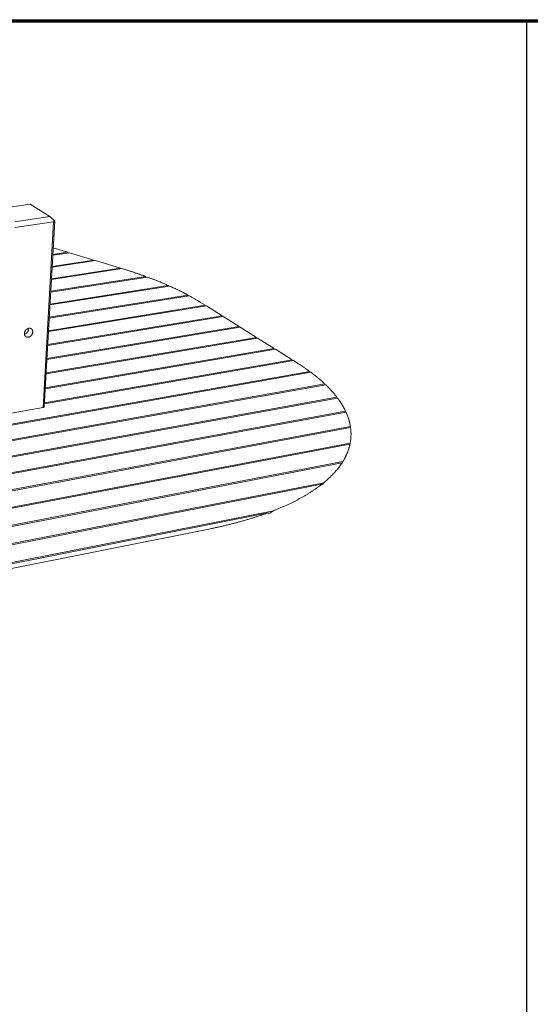
# Model space of a CAD drawing. Units: inches. Extents: x 24 to 680, y 24 to 520.
# Drawn here: x 217 to 346, y 272 to 520 of the extents above; entities that cross this region are included whole.
import ezdxf

# ---------------------------------------------------------------- set-up
doc = ezdxf.new("R2010")
doc.units = ezdxf.units.IN
doc.header["$LTSCALE"] = 64
doc.header["$MEASUREMENT"] = 0
doc.layers.get('0').update_dxf_attribs({"linetype": 'CONTINUOUS'})
for name, color, linetype, lineweight in [('Border (ANSI)', 1, 'CONTINUOUS', 70), ('Sketch Geometry (ANSI)', 7, 'CONTINUOUS', 25), ('Visible Narrow (ANSI)', 7, 'CONTINUOUS', 20)]:
    doc.layers.add(name, color=color, linetype=linetype, lineweight=lineweight)

# ---------------------------------------------------------------- blocks, each defined once
blk = doc.blocks.new('Borders Border A Size Landscape')
at = {"layer": 'Border (ANSI)'}
blk.add_line((0.375, 8.125), (10.625, 8.125), dxfattribs=at)

msp = doc.modelspace()

# ---------------------------------------------------------------- linework, layer by layer
at = {"layer": 'Sketch Geometry (ANSI)'}
msp.add_line((345.26, 101.98), (345.26, 520.26), dxfattribs=at)
at = {"layer": 'Visible Narrow (ANSI)'}
for p, q in [((211.4, 472.51), (220.11, 473.74)), ((220.11, 473.74), (225.04, 470.63)), ((225.04, 470.63), (216.26, 469.36)), ((216.26, 467.92), (226, 469.33)), ((226, 469.33), (223.36, 422.5)), ((223.63, 422.66), (226.27, 469.55)), ((225.04, 470.63), (226.26, 469.58)), ((229.98, 461.53), (225.79, 460.9)), ((225.8, 461.1), (229.54, 461.66)), ((225.89, 462.76), (229.54, 461.66)), ((229.54, 461.66), (229.66, 461.48)), ((229.98, 461.53), (236.14, 459.67)), ((236.58, 459.54), (225.62, 457.87)), ((225.63, 458.07), (236.14, 459.67)), ((236.14, 459.67), (236.27, 459.49)), ((236.58, 459.54), (242.83, 457.65)), ((243.28, 457.52), (225.44, 454.77)), ((225.45, 454.97), (242.83, 457.65)), ((242.83, 457.65), (242.96, 457.47)), ((243.28, 457.52), (243.44, 457.47)), ((249.64, 455.4), (225.26, 451.6)), ((225.27, 451.81), (249.24, 455.55)), ((249.24, 455.55), (249.35, 455.36)), ((255.25, 453.13), (225.08, 448.36)), ((225.09, 448.57), (254.9, 453.28)), ((254.9, 453.28), (255, 453.09)), ((260.18, 450.7), (224.89, 445.04)), ((224.91, 445.26), (259.87, 450.86)), ((259.87, 450.86), (259.96, 450.66)), ((264.5, 448.11), (224.7, 441.65)), ((224.71, 441.88), (264.22, 448.29)), ((263.05, 449.02), (264.22, 448.29)), ((264.22, 448.29), (264.29, 448.08)), ((264.5, 448.11), (268.45, 445.63)), ((268.73, 445.46), (224.51, 438.18)), ((224.52, 438.41), (268.45, 445.63)), ((268.45, 445.63), (268.53, 445.42)), ((268.73, 445.46), (272.75, 442.93)), ((273.04, 442.75), (224.31, 434.62)), ((224.32, 434.86), (272.75, 442.93)), ((272.75, 442.93), (272.83, 442.72)), ((273.04, 442.75), (277.13, 440.19)), ((277.43, 440), (224.1, 430.99)), ((224.11, 431.23), (277.13, 440.19)), ((277.13, 440.19), (277.21, 439.97)), ((277.43, 440), (281.59, 437.39)), ((281.89, 437.2), (223.89, 427.26)), ((223.9, 427.51), (281.59, 437.39)), ((281.59, 437.39), (281.68, 437.16)), ((281.89, 437.2), (286.13, 434.54)), ((286.44, 434.35), (223.67, 423.44)), ((223.69, 423.7), (286.13, 434.54)), ((286.13, 434.54), (286.22, 434.31)), ((286.44, 434.35), (287.5, 433.68)), ((98.59, 397.8), (290.57, 431.61)), ((290.84, 431.4), (98.85, 397.56)), ((290.57, 431.61), (290.65, 431.37)), ((103.07, 394.32), (294.35, 428.48)), ((294.58, 428.27), (103.41, 394.09)), ((294.35, 428.48), (294.41, 428.24)), ((108.68, 390.96), (297.39, 425.15)), ((297.57, 424.92), (109.09, 390.74)), ((297.39, 425.15), (297.44, 424.9)), ((213.85, 420.84), (223.36, 422.5)), ((115.52, 387.75), (299.6, 421.58)), ((299.72, 421.34), (116.02, 387.54)), ((299.6, 421.58), (299.62, 421.32)), ((123.79, 384.72), (300.81, 417.74)), ((300.85, 417.47), (124.4, 384.53)), ((300.81, 417.74), (300.81, 417.47)), ((133.81, 381.95), (300.75, 413.55)), ((300.7, 413.26), (134.55, 381.78)), ((300.75, 413.55), (300.7, 413.15)), ((300.7, 413.15), (300.7, 413.26)), ((146.14, 379.56), (298.91, 408.91)), ((298.7, 408.59), (147.06, 379.42)), ((298.78, 408.49), (298.7, 408.59)), ((298.91, 408.91), (298.78, 408.49)), ((162.09, 377.82), (294.08, 403.57)), ((293.59, 403.17), (163.34, 377.74)), ((293.81, 403.1), (293.59, 403.17)), ((294.08, 403.57), (293.81, 403.1)), ((186.93, 377.8), (281.39, 396.51)), ((279.67, 395.86), (189.54, 377.99)), ((265.12, 391.89), (207.85, 380.49))]:
    msp.add_line(p, q, dxfattribs=at)
at = {"layer": 'Visible Narrow (ANSI)', "flags": 128}
for points in [[(226.26, 469.58, -0.020969), (226.25, 469.54, -0.034807), (226.23, 469.51, -0.005915), (226.21, 469.47, -0.021125), (226.2, 469.46, -0.024407), (226.18, 469.43, -0.023621), (226.16, 469.41, -0.025943), (226.14, 469.39, -0.025533), (226.11, 469.37, -0.026227), (226.1, 469.37, -0.008613), (226.06, 469.35, -0.042818), (226.03, 469.34, -0.025917), (226, 469.33)], [(226.27, 469.55, 0.024003), (226.27, 469.55, 0.024003), (226.27, 469.56, 0.040338), (226.27, 469.57, 0.040338), (226.26, 469.58)], [(243.44, 457.47, -0.000823), (243.93, 457.32, -0.001631), (244.18, 457.24, -0.000011), (244.92, 457.01, -0.000823), (244.93, 457.01, -0.000843), (245.29, 456.89, -0.000836), (245.66, 456.77, -0.000856), (246.02, 456.66, -0.000849), (246.39, 456.54, -0.00087), (246.75, 456.42, -0.000862), (247.11, 456.29, -0.000884), (247.47, 456.17, -0.000876), (247.83, 456.05, -0.000899), (247.84, 456.04, -0.000013), (248.54, 455.8, -0.001792), (248.77, 455.72, -0.000899), (249.24, 455.55)], [(249.64, 455.4, -0.000937), (250.09, 455.23, -0.001853), (250.32, 455.15, -0.000014), (250.99, 454.9, -0.000937), (251, 454.89, -0.000964), (251.33, 454.76, -0.000954), (251.66, 454.63, -0.000982), (251.99, 454.5, -0.000972), (252.33, 454.37, -0.001001), (252.65, 454.24, -0.00099), (252.98, 454.1, -0.00102), (253.3, 453.97, -0.001009), (253.63, 453.83, -0.001041), (253.64, 453.83, -0.000017), (254.27, 453.56, -0.002073), (254.48, 453.47, -0.001041), (254.9, 453.28)], [(255.25, 453.13, -0.001082), (255.65, 452.95, -0.002136), (255.85, 452.85, -0.000019), (256.44, 452.58, -0.001082), (256.45, 452.58, -0.001118), (256.75, 452.44, -0.001105), (257.04, 452.3, -0.001142), (257.33, 452.16, -0.001128), (257.63, 452.02, -0.001167), (257.91, 451.88, -0.001153), (258.2, 451.73, -0.001193), (258.48, 451.59, -0.001178), (258.77, 451.44, -0.00122), (258.78, 451.44, -0.000024), (259.32, 451.15, -0.00243), (259.51, 451.06, -0.001221), (259.87, 450.86)], [(260.18, 450.7, -0.001462), (260.58, 450.48, -0.002873), (260.78, 450.37, -0.000034), (261.35, 450.04, -0.001461), (261.36, 450.03, -0.001524), (261.65, 449.87, -0.001501), (261.94, 449.7, -0.001567), (261.95, 449.69, -0.000039), (262.5, 449.36, -0.003116), (262.69, 449.25, -0.001567), (263.05, 449.02)], [(218.63, 441.2, -0.012827), (218.63, 441.28, -0.023535), (218.64, 441.33, -0.002391), (218.66, 441.44, -0.012796), (218.67, 441.46, -0.012162), (218.69, 441.53, -0.012341), (218.71, 441.59, -0.011873), (218.74, 441.66, -0.011998), (218.77, 441.72, -0.011699), (218.8, 441.78, -0.011769), (218.83, 441.84, -0.011639), (218.87, 441.9, -0.011654), (218.91, 441.96, -0.011691), (218.96, 442.01, -0.011652), (219, 442.07, -0.011857), (219.05, 442.12, -0.011763), (219.1, 442.17, -0.012137), (219.15, 442.21, -0.011987), (219.21, 442.25, -0.01253), (219.26, 442.29, -0.012327), (219.32, 442.33, -0.013033), (219.38, 442.36, -0.01278), (219.44, 442.39, -0.013642), (219.5, 442.42, -0.013343), (219.56, 442.44, -0.014343), (219.62, 442.46, -0.014007), (219.68, 442.48, -0.015111), (219.74, 442.49, -0.014753), (219.8, 442.5, -0.015909), (219.86, 442.5, -0.01555), (219.92, 442.5, -0.016684), (219.98, 442.5, -0.01635), (220.04, 442.49, -0.017366), (220.1, 442.48, -0.017088), (220.15, 442.47, -0.017883), (220.21, 442.45, -0.017689), (220.26, 442.42, -0.018169), (220.31, 442.4, -0.018083), (220.36, 442.37, -0.018184), (220.4, 442.34, -0.018215), (220.45, 442.3, -0.017924), (220.49, 442.26, -0.018069), (220.53, 442.22, -0.017423), (220.56, 442.17, -0.017666), (220.59, 442.13, -0.016747), (220.62, 442.08, -0.017061), (220.65, 442.02, -0.015971), (220.67, 441.97, -0.016325), (220.69, 441.91, -0.015164), (220.71, 441.85, -0.01553), (220.72, 441.79, -0.014385), (220.73, 441.73, -0.014739), (220.73, 441.67, -0.013673), (220.74, 441.6, -0.013997), (220.73, 441.54, -0.013054), (220.73, 441.47, -0.013336), (220.72, 441.41, -0.01254), (220.71, 441.34, -0.012773), (220.69, 441.28, -0.012139), (220.67, 441.21, -0.012319), (220.65, 441.15, -0.011851), (220.62, 441.08, -0.011977), (220.6, 441.02, -0.011678), (220.56, 440.96, -0.011749), (220.53, 440.9, -0.011618), (220.49, 440.84, -0.011633), (220.45, 440.78, -0.011671), (220.41, 440.73, -0.011631), (220.36, 440.67, -0.011836), (220.31, 440.62, -0.011741), (220.26, 440.57, -0.012115), (220.21, 440.53, -0.011965), (220.16, 440.49, -0.012507), (220.1, 440.45, -0.012303), (220.04, 440.41, -0.01301), (219.99, 440.38, -0.012755), (219.93, 440.35, -0.013618), (219.87, 440.32, -0.013316), (219.8, 440.3, -0.014318), (219.74, 440.28, -0.013979), (219.68, 440.26, -0.015086), (219.62, 440.25, -0.014725), (219.56, 440.24, -0.015885), (219.5, 440.24, -0.015522), (219.44, 440.24, -0.016662), (219.38, 440.24, -0.016322), (219.32, 440.25, -0.017349), (219.27, 440.26, -0.017063), (219.21, 440.27, -0.017872), (219.16, 440.29, -0.01767), (219.1, 440.31, -0.018166), (219.05, 440.34, -0.01807), (219, 440.37, -0.018189), (218.96, 440.4, -0.01821), (218.91, 440.44, -0.017936), (218.87, 440.48, -0.018072), (218.84, 440.52, -0.017442), (218.8, 440.56, -0.017677), (218.77, 440.61, -0.016771), (218.74, 440.66, -0.017077), (218.71, 440.71, -0.015997), (218.69, 440.77, -0.016345), (218.67, 440.83, -0.015192), (218.65, 440.89, -0.015553), (218.64, 440.95, -0.014412), (218.64, 440.97, -0.002967), (218.63, 441.07, -0.025499), (218.62, 441.12, -0.014412), (218.63, 441.2)], [(218.63, 441.01, 0.013252), (218.71, 441.03, 0.024283), (218.75, 441.04, 0.00254), (218.85, 441.08, 0.013224), (218.87, 441.09, 0.012408), (218.93, 441.12, 0.012651), (218.98, 441.15, 0.011976), (219.04, 441.18, 0.012172), (219.09, 441.22, 0.011645), (219.14, 441.26, 0.011793), (219.19, 441.3, 0.011418), (219.24, 441.35, 0.011516), (219.29, 441.4, 0.011294), (219.34, 441.45, 0.011342), (219.38, 441.5, 0.011272), (219.42, 441.55, 0.01127), (219.46, 441.61, 0.011352), (219.49, 441.67, 0.0113), (219.53, 441.73, 0.011535), (219.56, 441.79, 0.011433), (219.58, 441.85, 0.01182), (219.61, 441.91, 0.011668), (219.63, 441.98, 0.012208), (219.64, 442.04, 0.012007), (219.66, 442.1, 0.012695), (219.67, 442.16, 0.012448), (219.68, 442.23, 0.013276), (219.68, 442.25, 0.002558), (219.68, 442.35, 0.02437), (219.68, 442.4, 0.013303), (219.68, 442.48)], [(287.5, 433.68, -0.001421), (287.85, 433.46, -0.002796), (288.03, 433.34, -0.000032), (288.55, 433.01, -0.001421), (288.56, 433, -0.001476), (288.82, 432.83, -0.001456), (289.08, 432.66, -0.001513), (289.33, 432.48, -0.001492), (289.58, 432.31, -0.001551), (289.6, 432.3, -0.000038), (290.08, 431.96, -0.003082), (290.25, 431.84, -0.001551), (290.57, 431.61)], [(290.84, 431.4, -0.001684), (291.16, 431.17, -0.003303), (291.32, 431.05, -0.000045), (291.77, 430.7, -0.001683), (291.78, 430.69, -0.001754), (292.01, 430.51, -0.001728), (292.24, 430.32, -0.001802), (292.46, 430.15, -0.001775), (292.68, 429.96, -0.001851), (292.9, 429.78, -0.001823), (293.12, 429.59, -0.001902), (293.33, 429.41, -0.001873), (293.54, 429.23, -0.001956), (293.55, 429.22, -0.00006), (293.95, 428.86, -0.003876), (294.09, 428.73, -0.001956), (294.35, 428.48)], [(294.58, 428.27, -0.002178), (294.84, 428.02, -0.004254), (294.97, 427.89, -0.000075), (295.34, 427.51, -0.002177), (295.35, 427.5, -0.002278), (295.54, 427.31, -0.002241), (295.72, 427.11, -0.002346), (295.9, 426.92, -0.002307), (296.08, 426.72, -0.002415), (296.25, 426.53, -0.002376), (296.43, 426.33, -0.002487), (296.59, 426.14, -0.002446), (296.76, 425.94, -0.00256), (296.77, 425.93, -0.000102), (297.08, 425.55, -0.005052), (297.19, 425.42, -0.002561), (297.39, 425.15)], [(297.57, 424.92, -0.002905), (297.77, 424.65, -0.005641), (297.87, 424.51, -0.000132), (298.15, 424.11, -0.002905), (298.16, 424.1, -0.003043), (298.3, 423.89, -0.002993), (298.43, 423.68, -0.003133), (298.56, 423.47, -0.003082), (298.69, 423.26, -0.003224), (298.82, 423.06, -0.003172), (298.94, 422.85, -0.003316), (299.06, 422.64, -0.003264), (299.18, 422.43, -0.003408), (299.19, 422.4, -0.00018), (299.4, 422.01, -0.006677), (299.47, 421.86, -0.003409), (299.6, 421.58)], [(223.36, 422.5, 0.014037), (223.41, 422.51, 0.023682), (223.44, 422.52, 0.002897), (223.49, 422.54, 0.013558), (223.5, 422.54, 0.020838), (223.53, 422.55, 0.017879), (223.56, 422.57, 0.029468), (223.58, 422.58, 0.025813), (223.6, 422.6, 0.0421), (223.61, 422.61, 0.021802), (223.62, 422.63, 0.072256), (223.63, 422.64, 0.04386), (223.63, 422.66)], [(299.72, 421.34, -0.003904), (299.85, 421.04, -0.007529), (299.91, 420.89, -0.000237), (300.08, 420.47, -0.003905), (300.09, 420.44, -0.004061), (300.17, 420.22, -0.004004), (300.25, 419.99, -0.004156), (300.32, 419.77, -0.004101), (300.39, 419.54, -0.004246), (300.46, 419.32, -0.004193), (300.52, 419.09, -0.004332), (300.58, 418.87, -0.004281), (300.64, 418.64, -0.004411), (300.64, 418.61, -0.000299), (300.73, 418.19, -0.008548), (300.76, 418.04, -0.00441), (300.81, 417.74)], [(300.85, 417.47, -0.004432), (300.89, 417.19, -0.008545), (300.9, 417.04, -0.000304), (300.94, 416.63, -0.004435), (300.94, 416.6, -0.004503), (300.95, 416.38, -0.004477), (300.96, 416.17, -0.004532), (300.97, 415.95, -0.00451), (300.97, 415.73, -0.00455), (300.96, 415.51, -0.004533), (300.96, 415.29, -0.004559), (300.95, 415.08, -0.004546), (300.93, 414.86, -0.004557), (300.91, 414.64, -0.00455), (300.89, 414.42, -0.004545), (300.88, 414.39, -0.000317), (300.83, 413.99, -0.008749), (300.81, 413.84, -0.004542), (300.75, 413.55)], [(300.7, 413.26, -0.004504), (300.63, 412.97, -0.008726), (300.59, 412.82, -0.000314), (300.48, 412.41, -0.004506), (300.47, 412.38, -0.004433), (300.41, 412.16, -0.004453), (300.34, 411.95, -0.004367), (300.26, 411.73, -0.004391), (300.18, 411.51, -0.004295), (300.1, 411.29, -0.004322), (300.01, 411.07, -0.004216), (299.92, 410.85, -0.004247), (299.82, 410.64, -0.004132), (299.72, 410.42, -0.004165), (299.62, 410.2, -0.004043), (299.51, 409.99, -0.004079), (299.4, 409.77, -0.003951), (299.39, 409.75, -0.000241), (299.16, 409.34, -0.007604), (299.08, 409.2, -0.00395), (298.91, 408.91)], [(298.7, 408.59, -0.003681), (298.51, 408.3, -0.007209), (298.41, 408.15, -0.000211), (298.12, 407.75, -0.003681), (298.1, 407.72, -0.003535), (297.94, 407.51, -0.003579), (297.78, 407.3, -0.003433), (297.61, 407.08, -0.003477), (297.44, 406.87, -0.003332), (297.26, 406.66, -0.003375), (297.08, 406.45, -0.003232), (296.89, 406.24, -0.003275), (296.7, 406.03, -0.003134), (296.5, 405.82, -0.003177), (296.31, 405.61, -0.003038), (296.1, 405.4, -0.00308), (295.9, 405.2, -0.002945), (295.68, 404.99, -0.002985), (295.47, 404.78, -0.002853), (295.24, 404.58, -0.002893), (295.02, 404.38, -0.002765), (295, 404.36, -0.000119), (294.56, 403.97, -0.005362), (294.4, 403.83, -0.002765), (294.08, 403.57)], [(293.59, 403.17, -0.002413), (293.26, 402.92, -0.004775), (293.09, 402.79, -0.000092), (292.59, 402.42, -0.002412), (292.57, 402.41, -0.002309), (292.3, 402.21, -0.00234), (292.04, 402.03, -0.00224), (291.76, 401.84, -0.00227), (291.49, 401.65, -0.002175), (291.2, 401.46, -0.002203), (290.92, 401.28, -0.002111), (290.63, 401.09, -0.002139), (290.34, 400.91, -0.00205), (290.04, 400.73, -0.002077), (289.74, 400.55, -0.001992), (289.44, 400.36, -0.002017), (289.13, 400.19, -0.001936), (288.82, 400.01, -0.00196), (288.5, 399.83, -0.001882), (288.18, 399.65, -0.001905), (287.86, 399.48, -0.00183), (287.53, 399.3, -0.001853), (287.2, 399.13, -0.001781), (286.86, 398.96, -0.001802), (286.53, 398.79, -0.001733), (286.18, 398.62, -0.001754), (285.84, 398.45, -0.001688), (285.48, 398.28, -0.001708), (285.13, 398.11, -0.001644), (284.77, 397.95, -0.001663), (284.41, 397.78, -0.001602), (284.04, 397.62, -0.001621), (283.68, 397.46, -0.001563), (283.3, 397.3, -0.00158), (282.93, 397.14, -0.001524), (282.91, 397.13, -0.000037), (282.17, 396.82, -0.002992), (281.91, 396.72, -0.001525), (281.39, 396.51)], [(279.67, 395.86, -0.001355), (279.13, 395.67, -0.002697), (278.86, 395.57, -0.000029), (278.04, 395.29, -0.001354), (278.03, 395.29, -0.001312), (277.6, 395.15, -0.001325), (277.18, 395.01, -0.001285), (276.76, 394.87, -0.001297), (276.33, 394.73, -0.001258), (275.89, 394.6, -0.00127), (275.46, 394.46, -0.001233), (275.02, 394.33, -0.001244), (274.58, 394.2, -0.001208), (274.13, 394.07, -0.001219), (273.69, 393.94, -0.001185), (273.23, 393.81, -0.001195), (272.78, 393.69, -0.001163), (272.32, 393.56, -0.001172), (271.86, 393.44, -0.001141), (271.4, 393.32, -0.001151), (270.93, 393.2, -0.001121), (270.46, 393.08, -0.00113), (269.99, 392.97, -0.001101), (269.52, 392.85, -0.00111), (269.04, 392.74, -0.001083), (268.56, 392.63, -0.001091), (268.08, 392.52, -0.001065), (267.59, 392.41, -0.001072), (267.1, 392.3, -0.001047), (267.08, 392.3, -0.000017), (266.11, 392.09, -0.002068), (265.78, 392.03, -0.001047), (265.12, 391.89)], [(280.54, 395.92, 0.000701), (280.32, 395.91, 0.000701), (280.11, 395.89, 0.000708), (279.89, 395.88, 0.000708), (279.67, 395.86)], [(281.39, 396.51, -0.001524), (281.18, 396.36, -0.001524), (280.97, 396.22, -0.001523), (280.75, 396.07, -0.001523), (280.54, 395.92)]]:
    msp.add_lwpolyline(points, format="xyb", dxfattribs=at)

# ---------------------------------------------------------------- block references
at = {"xscale": 64, "yscale": 64, "zscale": 64}
msp.add_blockref('Borders Border A Size Landscape', (0, 0), dxfattribs=at)

doc.saveas('drawing.dxf')
